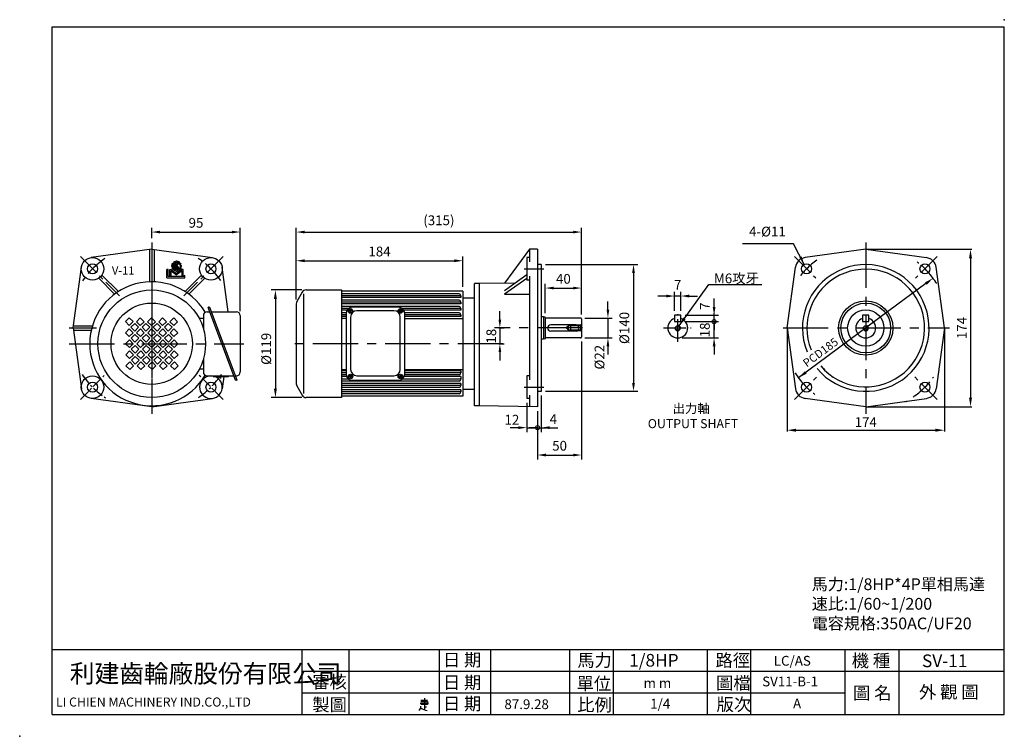
# Model space of a CAD drawing. Extents: x 0 to 1088, y 0 to 792.
import ezdxf
from ezdxf.enums import TextEntityAlignment as Align

# ---------------------------------------------------------------- set-up
doc = ezdxf.new("R2010")
doc.units = 0
doc.header["$LTSCALE"] = 20
doc.header["$MEASUREMENT"] = 0
doc.header["$PDSIZE"] = 10
doc.linetypes.add('CENTER', pattern=[2, 1.25, -0.25, 0.25, -0.25])
doc.linetypes.add('HIDDEN', pattern=[0.45, 0.3, -0.15])
doc.layers.get('0').update_dxf_attribs({"linetype": 'CONTINUOUS'})
doc.layers.get('Defpoints').update_dxf_attribs({"linetype": 'CONTINUOUS'})
for name, color, linetype in [('BORDER', 5, 'CONTINUOUS'), ('CENTER', 6, 'CENTER'), ('DIM', 3, 'CONTINUOUS'), ('HACHURE', 1, 'CONTINUOUS'), ('HIDDEN', 4, 'HIDDEN'), ('MAIN', 7, 'CONTINUOUS')]:
    doc.layers.add(name, color=color, linetype=linetype)
doc.styles.add('CHINA', font='ROMANC', dxfattribs={"height": 10.8, "bigfont": 'CHINA'})
doc.styles.add('ROMANC', font='romanc')
doc.dimstyles.new('CHINA', dxfattribs={"dimscale": 4, "dimtxt": 2.7, "dimasz": 2.3, "dimexe": 1.2, "dimexo": 1.2, "dimgap": 1.2, "dimtad": 1, "dimdsep": 46, "dimtxsty": 'CHINA', "dimcen": 0, "dimclrd": 256, "dimclre": 256, "dimclrt": 256, "dimadec": 0, "dimazin": 2, "dimtm": 0.02, "dimtfac": 0.7, "dimtmove": 0, "dimatfit": 3, "dimfxl": 0, "dimtolj": 1, "dimlwd": -1, "dimlwe": -1, "dimarcsym": 0})
doc.dimstyles.get("Standard").update_dxf_attribs({"dimtxt": 0.18, "dimasz": 0.18, "dimexe": 0.18, "dimexo": 0.0625, "dimgap": 0.09, "dimtad": 0, "dimtih": 1, "dimtoh": 1, "dimdec": 4, "dimzin": 0, "dimdsep": 46, "dimtxsty": 'Standard', "dimcen": 0.09, "dimadec": 0, "dimazin": 0, "dimtfac": 1, "dimtdec": 4, "dimtofl": 0, "dimtmove": 0, "dimatfit": 3, "dimfxl": 0, "dimtolj": 1, "dimtzin": 0, "dimarcsym": 0})

# ---------------------------------------------------------------- blocks, each defined once
blk = doc.blocks.new('43')
at = {"layer": 'DIM'}
for p, q in [((17.23, 3.15), (19.06, 3.15)), ((17.23, 2.78), (18.99, 2.78)), ((18.2, 3.62), (18.2, 0.58)), ((18.99, 2.78), (18.99, 1.87)), ((17.04, 2.32), (19.26, 2.32)), ((18.99, 1.87), (17.21, 1.87)), ((18.2, 1.29), (18.76, 1.29))]:
    blk.add_line(p, q, dxfattribs=at)
for centre, radius, start, end in [((16.18, 1.26), 1.01, 294.6331, 13.5208), ((19.72, 4.54), 4.39, 234.1069, 259.5008), ((18.99, 1.87), 3.17413569115698e-15, 270, 0)]:
    blk.add_arc(centre, radius, start, end, dxfattribs=at)
blk = doc.blocks.new('*D2')
at = {"layer": 'Defpoints', "color": 0}
for p in [(316.5, 493.3), (282.6, 374.3), (316.5, 374.3)]:
    blk.add_point(p, dxfattribs=at)
at = {"layer": 'DIM', "lineweight": -2}
for p, q in [((311.7, 493.3), (277.8, 493.3)), ((282.6, 483.3), (282.6, 384.3)), ((311.7, 374.3), (277.8, 374.3))]:
    blk.add_line(p, q, dxfattribs=at)
at = {"layer": 'DIM'}
for points in [[(280.9, 483.3), (284.2, 483.3), (282.6, 493.3)], [(280.9, 384.3), (284.2, 384.3), (282.6, 374.3)]]:
    blk.add_solid(points, dxfattribs=at)
at = {"layer": 'DIM', "insert": (272.4, 428.2), "char_height": 10.8, "attachment_point": 5, "rotation": 90, "style": 'CHINA'}
blk.add_mtext('\\A1;%%C119', dxfattribs=at)
blk = doc.blocks.new('*D3')
at = {"layer": 'Defpoints', "color": 0}
for p in [(489.6, 525.6), (489.6, 491.8), (305.6, 478)]:
    blk.add_point(p, dxfattribs=at)
at = {"layer": 'DIM'}
for p, q in [((305.6, 482.8), (305.6, 530.4)), ((314.8, 525.6), (480.4, 525.6)), ((489.6, 496.6), (489.6, 530.4))]:
    blk.add_line(p, q, dxfattribs=at)
for points in [[(314.8, 527.1), (314.8, 524), (305.6, 525.6)], [(480.4, 527.1), (480.4, 524), (489.6, 525.6)]]:
    blk.add_solid(points, dxfattribs=at)
at = {"layer": 'DIM', "insert": (397.6, 535.8), "char_height": 10.8, "attachment_point": 5, "style": 'CHINA'}
blk.add_mtext('\\A1;184', dxfattribs=at)
blk = doc.blocks.new('*D4')
at = {"layer": 'Defpoints', "color": 0}
for p in [(620.8, 557.3), (305.6, 478), (620.8, 461.3)]:
    blk.add_point(p, dxfattribs=at)
at = {"layer": 'DIM'}
for p, q in [((305.6, 482.8), (305.6, 562.1)), ((314.8, 557.3), (611.6, 557.3)), ((620.8, 466.1), (620.8, 562.1))]:
    blk.add_line(p, q, dxfattribs=at)
for points in [[(314.8, 558.8), (314.8, 555.8), (305.6, 557.3)], [(611.6, 558.8), (611.6, 555.8), (620.8, 557.3)]]:
    blk.add_solid(points, dxfattribs=at)
at = {"layer": 'DIM', "insert": (463.2, 570.3), "char_height": 10.8, "attachment_point": 5, "style": 'CHINA'}
blk.add_mtext('\\A1;(315)', dxfattribs=at)
blk = doc.blocks.new('_DotSmall')
at = {"layer": 'DIM', "color": 0, "const_width": 0.5}
blk.add_lwpolyline([(-0.0625, 0, 1), (0.0625, 0, 1)], format="xyb", close=True, dxfattribs=at)
blk = doc.blocks.new('*D5')
at = {"layer": 'Defpoints', "color": 0}
for p in [(560.3, 373.4), (572.3, 364.3), (572.3, 341.1)]:
    blk.add_point(p, dxfattribs=at)
at = {"layer": 'DIM'}
for p, q in [((560.3, 368.6), (560.3, 336.3)), ((572.3, 359.5), (572.3, 336.3)), ((551.1, 341.1), (541.9, 341.1)), ((560.3, 341.1), (572.3, 341.1)), ((572.3, 341.1), (581.5, 341.1))]:
    blk.add_line(p, q, dxfattribs=at)
blk.add_solid([(551.1, 342.6), (551.1, 339.6), (560.3, 341.1)], dxfattribs=at)
at = {"layer": 'DIM', "xscale": 9.2, "yscale": 9.2, "zscale": 9.2, "rotation": 180}
blk.add_blockref('_DotSmall', (572.3, 341.1), dxfattribs=at)
at = {"layer": 'DIM', "insert": (543.9, 349.9), "char_height": 10.8, "attachment_point": 5, "style": 'CHINA'}
blk.add_mtext('\\A1;12', dxfattribs=at)
blk = doc.blocks.new('*D6')
at = {"layer": 'Defpoints', "color": 0}
for p in [(576.3, 381.3), (572.3, 364.3), (576.3, 341.1)]:
    blk.add_point(p, dxfattribs=at)
at = {"layer": 'DIM'}
for p, q in [((576.3, 376.5), (576.3, 336.3)), ((572.3, 359.5), (572.3, 336.3)), ((572.3, 341.1), (563.1, 341.1)), ((572.3, 341.1), (576.3, 341.1)), ((585.5, 341.1), (594.7, 341.1))]:
    blk.add_line(p, q, dxfattribs=at)
blk.add_solid([(585.5, 342.6), (585.5, 339.6), (576.3, 341.1)], dxfattribs=at)
at = {"layer": 'DIM', "xscale": 9.2, "yscale": 9.2, "zscale": 9.2}
blk.add_blockref('_DotSmall', (572.3, 341.1), dxfattribs=at)
at = {"layer": 'DIM', "insert": (589.7, 350.6), "char_height": 10.8, "attachment_point": 5, "style": 'CHINA'}
blk.add_mtext('\\A1;4', dxfattribs=at)
blk = doc.blocks.new('*D7')
at = {"layer": 'Defpoints', "color": 0}
for p in [(620.8, 441.3), (572.3, 364.3), (620.8, 310.9)]:
    blk.add_point(p, dxfattribs=at)
at = {"layer": 'DIM'}
for p, q in [((620.8, 436.5), (620.8, 306.1)), ((572.3, 359.5), (572.3, 306.1)), ((581.5, 310.9), (611.6, 310.9))]:
    blk.add_line(p, q, dxfattribs=at)
for points in [[(581.5, 312.4), (581.5, 309.3), (572.3, 310.9)], [(611.6, 312.4), (611.6, 309.3), (620.8, 310.9)]]:
    blk.add_solid(points, dxfattribs=at)
at = {"layer": 'DIM', "insert": (596.6, 321.1), "char_height": 10.8, "attachment_point": 5, "style": 'CHINA'}
blk.add_mtext('\\A1;50', dxfattribs=at)
blk = doc.blocks.new('*D9')
at = {"layer": 'Defpoints', "color": 0}
for p in [(619.8, 462.3), (619.8, 440.3), (650, 440.3)]:
    blk.add_point(p, dxfattribs=at)
at = {"layer": 'DIM'}
for p, q in [((650, 471.5), (650, 480.7)), ((624.6, 462.3), (654.8, 462.3)), ((650, 462.3), (650, 440.3)), ((624.6, 440.3), (654.8, 440.3)), ((650, 431.1), (650, 421.9))]:
    blk.add_line(p, q, dxfattribs=at)
for points in [[(648.5, 471.5), (651.5, 471.5), (650, 462.3)], [(648.5, 431.1), (651.5, 431.1), (650, 440.3)]]:
    blk.add_solid(points, dxfattribs=at)
at = {"layer": 'DIM', "insert": (640.7, 419), "char_height": 10.8, "attachment_point": 5, "rotation": 90, "style": 'CHINA'}
blk.add_mtext('\\A1;%%C22', dxfattribs=at)
blk = doc.blocks.new('*D10')
at = {"layer": 'Defpoints', "color": 0}
for p in [(576.3, 521.3), (576.3, 381.3), (678.3, 381.3)]:
    blk.add_point(p, dxfattribs=at)
at = {"layer": 'DIM'}
for p, q in [((581.1, 521.3), (683.1, 521.3)), ((678.3, 512.1), (678.3, 390.5)), ((581.1, 381.3), (683.1, 381.3))]:
    blk.add_line(p, q, dxfattribs=at)
for points in [[(676.7, 512.1), (679.8, 512.1), (678.3, 521.3)], [(676.7, 390.5), (679.8, 390.5), (678.3, 381.3)]]:
    blk.add_solid(points, dxfattribs=at)
at = {"layer": 'DIM', "insert": (668.1, 451.3), "char_height": 10.8, "attachment_point": 5, "rotation": 90, "style": 'CHINA'}
blk.add_mtext('\\A1;%%C140', dxfattribs=at)
blk = doc.blocks.new('*D11')
at = {"layer": 'Defpoints', "color": 0}
for p in [(620.8, 495.4), (580.8, 462.8), (620.8, 461.3)]:
    blk.add_point(p, dxfattribs=at)
at = {"layer": 'DIM'}
for p, q in [((580.8, 467.6), (580.8, 500.2)), ((590, 495.4), (611.6, 495.4)), ((620.8, 466.1), (620.8, 500.2))]:
    blk.add_line(p, q, dxfattribs=at)
for points in [[(590, 496.9), (590, 493.9), (580.8, 495.4)], [(611.6, 496.9), (611.6, 493.9), (620.8, 495.4)]]:
    blk.add_solid(points, dxfattribs=at)
at = {"layer": 'DIM', "insert": (600.8, 505.6), "char_height": 10.8, "attachment_point": 5, "style": 'CHINA'}
blk.add_mtext('\\A1;40', dxfattribs=at)
blk = doc.blocks.new('*D12')
at = {"layer": 'Defpoints', "color": 0}
for p in [(524.6, 451.3), (524.6, 433.8), (530.6, 433.8)]:
    blk.add_point(p, dxfattribs=at)
at = {"layer": 'DIM'}
for p, q in [((530.6, 460.5), (530.6, 469.7)), ((529.4, 451.3), (535.4, 451.3)), ((530.6, 451.3), (530.6, 433.8)), ((529.4, 433.8), (535.4, 433.8)), ((530.6, 424.6), (530.6, 415.4))]:
    blk.add_line(p, q, dxfattribs=at)
for points in [[(529.1, 460.5), (532.1, 460.5), (530.6, 451.3)], [(529.1, 424.6), (532.1, 424.6), (530.6, 433.8)]]:
    blk.add_solid(points, dxfattribs=at)
at = {"layer": 'DIM', "insert": (521.1, 442.2), "char_height": 10.8, "attachment_point": 5, "rotation": 90, "style": 'CHINA'}
blk.add_mtext('\\A1;18', dxfattribs=at)
blk = doc.blocks.new('*D13')
at = {"layer": 'Defpoints', "color": 0}
for p in [(243.7, 557.3), (145.9, 545.8), (243.7, 465)]:
    blk.add_point(p, dxfattribs=at)
at = {"layer": 'DIM'}
for p, q in [((145.9, 550.6), (145.9, 562.1)), ((155.1, 557.3), (234.5, 557.3)), ((243.7, 469.8), (243.7, 562.1))]:
    blk.add_line(p, q, dxfattribs=at)
for points in [[(155.1, 558.8), (155.1, 555.8), (145.9, 557.3)], [(234.5, 558.8), (234.5, 555.8), (243.7, 557.3)]]:
    blk.add_solid(points, dxfattribs=at)
at = {"layer": 'DIM', "insert": (194.8, 567.5), "char_height": 10.8, "attachment_point": 5, "style": 'CHINA'}
blk.add_mtext('\\A1;95', dxfattribs=at)
blk = doc.blocks.new('*D14')
at = {"layer": 'Defpoints', "color": 0}
for p in [(730.6, 458.3), (767.3, 458.3), (727.1, 440.3)]:
    blk.add_point(p, dxfattribs=at)
at = {"layer": 'DIM'}
for p, q in [((735.4, 458.3), (772.1, 458.3)), ((767.3, 458.3), (767.3, 467.5)), ((767.3, 440.3), (767.3, 458.3)), ((731.9, 440.3), (772.1, 440.3)), ((767.3, 431.1), (767.3, 421.9))]:
    blk.add_line(p, q, dxfattribs=at)
blk.add_solid([(765.8, 431.1), (768.9, 431.1), (767.3, 440.3)], dxfattribs=at)
at = {"layer": 'DIM', "xscale": 9.2, "yscale": 9.2, "zscale": 9.2, "rotation": 270}
blk.add_blockref('_DotSmall', (767.3, 458.3), dxfattribs=at)
at = {"layer": 'DIM', "insert": (757.1, 449.1), "char_height": 10.8, "attachment_point": 5, "rotation": 90, "style": 'CHINA'}
blk.add_mtext('\\A1;18', dxfattribs=at)
blk = doc.blocks.new('*D15')
at = {"layer": 'Defpoints', "color": 0}
for p in [(730.6, 465.3), (730.6, 458.3), (767.3, 465.3)]:
    blk.add_point(p, dxfattribs=at)
at = {"layer": 'DIM'}
for p, q in [((767.3, 474.5), (767.3, 483.7)), ((735.4, 465.3), (772.1, 465.3)), ((735.4, 458.3), (772.1, 458.3)), ((767.3, 458.3), (767.3, 465.3)), ((767.3, 458.3), (767.3, 449.1))]:
    blk.add_line(p, q, dxfattribs=at)
blk.add_solid([(765.8, 474.5), (768.9, 474.5), (767.3, 465.3)], dxfattribs=at)
at = {"layer": 'DIM', "xscale": 9.2, "yscale": 9.2, "zscale": 9.2, "rotation": 90}
blk.add_blockref('_DotSmall', (767.3, 458.3), dxfattribs=at)
at = {"layer": 'DIM', "insert": (757.1, 475.4), "char_height": 10.8, "attachment_point": 5, "rotation": 90, "style": 'CHINA'}
blk.add_mtext('\\A1;7', dxfattribs=at)
blk = doc.blocks.new('*D16')
at = {"layer": 'Defpoints', "color": 0}
for p in [(723.6, 486.6), (723.6, 465.3), (730.6, 465.3)]:
    blk.add_point(p, dxfattribs=at)
at = {"layer": 'DIM'}
for p, q in [((723.6, 470.1), (723.6, 491.4)), ((730.6, 470.1), (730.6, 491.4)), ((714.4, 486.6), (705.2, 486.6)), ((730.6, 486.6), (723.6, 486.6)), ((739.8, 486.6), (749, 486.6))]:
    blk.add_line(p, q, dxfattribs=at)
for points in [[(714.4, 488.1), (714.4, 485), (723.6, 486.6)], [(739.8, 488.1), (739.8, 485), (730.6, 486.6)]]:
    blk.add_solid(points, dxfattribs=at)
at = {"layer": 'DIM', "insert": (727.1, 499), "char_height": 10.8, "attachment_point": 5, "style": 'CHINA'}
blk.add_mtext('\\A1;7', dxfattribs=at)
blk = doc.blocks.new('A$C48576F9F')
at = {"layer": 'DIM'}
for p, q in [((5.22, 12.32), (4.62, 12.32)), ((5.22, 11.2), (4.62, 11.2)), ((5.53, 13.49), (5.01, 13.8)), ((5.53, 10.03), (5.01, 9.73)), ((6.1, 14.47), (5.58, 14.77)), ((6.95, 15.33), (6.65, 15.85)), ((7.11, 13.96), (7.11, 9.34)), ((7.11, 13.96), (7.83, 13.96)), ((7.93, 15.89), (7.63, 16.41)), ((7.83, 10.05), (7.83, 13.96)), ((12.07, 10.05), (7.83, 10.05)), ((8.73, 13.96), (9.46, 13.96)), ((8.73, 13.96), (8.73, 10.58)), ((8.73, 10.58), (9.46, 10.58)), ((9.1, 16.2), (9.1, 16.8)), ((9.46, 12.87), (9.46, 13.96)), ((10.77, 13.96), (9.46, 12.87)), ((9.46, 12.02), (10.9, 10.58)), ((9.46, 10.58), (9.46, 12.02)), ((11.75, 13.96), (9.84, 12.36)), ((11.69, 10.58), (9.84, 12.36)), ((10.22, 16.2), (10.22, 16.8)), ((10.77, 13.96), (11.75, 13.96)), ((10.9, 10.58), (11.69, 10.58)), ((11.4, 15.89), (11.7, 16.41)), ((12.07, 9.34), (12.07, 10.05)), ((12.37, 15.33), (12.67, 15.85)), ((13.23, 14.47), (13.75, 14.77)), ((13.79, 13.49), (14.31, 13.8)), ((13.79, 10.03), (14.31, 9.73)), ((14.1, 12.32), (14.7, 12.32)), ((14.1, 11.2), (14.7, 11.2)), ((0, 0), (0, 8.26)), ((1.23, 8.26), (0, 8.26)), ((1.23, 1.16), (1.23, 8.26)), ((16.81, 1.16), (1.23, 1.16)), ((2.9, 2.14), (2.9, 8.26)), ((2.9, 8.26), (4.24, 8.26)), ((2.9, 2.14), (4.13, 2.14)), ((4.13, 2.14), (4.13, 6.84)), ((4.13, 6.84), (9.66, 2.85)), ((4.24, 8.26), (9.66, 4.35)), ((6.1, 9.05), (5.58, 8.75)), ((6.95, 8.2), (6.65, 7.68)), ((7.11, 9.34), (12.07, 9.34)), ((7.93, 7.63), (7.63, 7.11)), ((9.1, 7.32), (9.1, 6.72)), ((15.08, 8.26), (9.66, 4.35)), ((15.2, 6.84), (9.66, 2.85)), ((10.22, 7.32), (10.22, 6.72)), ((11.4, 7.63), (11.7, 7.11)), ((12.37, 8.2), (12.67, 7.68)), ((13.23, 9.05), (13.75, 8.75)), ((16.43, 8.26), (15.08, 8.26)), ((15.2, 2.14), (15.2, 6.84)), ((16.43, 2.14), (16.43, 8.26)), ((0, 0), (17.99, 0))]:
    blk.add_line(p, q, dxfattribs=at)
at = {"layer": 'DIM', "color": 3}
for p, q in [((16.43, 2.14), (15.2, 2.14)), ((17.99, 2.18), (16.81, 1.16)), ((17.99, 0), (17.99, 2.18))]:
    blk.add_line(p, q, dxfattribs=at)
at = {"layer": 'DIM'}
blk.add_circle((9.66, 11.76), 3.73, dxfattribs=at)
for radius, start, end in [(5.07, 173.63441, 186.36559), (5.07, 143.63441, 156.36559), (4.48, 157.21859, 172.78141), (4.48, 187.21859, 202.78141), (4.48, 127.21859, 142.78141), (5.07, 113.63441, 126.36559), (4.48, 97.21859, 112.78141), (5.07, 83.63441, 96.36559), (4.48, 67.21859, 82.78141), (5.07, 53.63441, 66.36559), (4.48, 37.21859, 52.78141), (5.07, 23.63441, 36.36559), (4.48, 7.21859, 22.78141), (4.48, 337.21859, 352.78141), (5.07, 353.63441, 6.36559), (5.07, 203.63441, 216.36559), (4.48, 217.21859, 232.78141), (5.07, 233.63441, 246.36559), (4.48, 247.21859, 262.78141), (5.07, 263.63441, 276.36559), (4.48, 277.21859, 292.78141), (5.07, 293.63441, 306.36559), (4.48, 307.21859, 322.78141), (5.07, 323.63441, 336.36559)]:
    blk.add_arc((9.66, 11.76), radius, start, end, dxfattribs=at)
blk = doc.blocks.new('A$C4C822CE4')
blk.add_blockref('A$C48576F9F', (0, 0))

msp = doc.modelspace()

# ---------------------------------------------------------------- linework, layer by layer
for p, q in [((312.161, 490.813), (306.259, 480.485)), ((316.502, 493.332), (355.6, 493.332)), ((355.6, 493.332), (355.6, 374.332)), ((489.6, 491.832), (355.6, 491.832)), ((305.6, 478.005), (305.6, 389.66)), ((360.6, 461.765), (355.6, 461.765)), ((360.6, 404.856), (355.6, 404.856)), ((306.259, 387.18), (312.161, 376.852)), ((355.6, 374.332), (316.502, 374.332)), ((489.6, 375.832), (355.6, 375.832))]:
    msp.add_line(p, q)
for points in [[(367.6, 393.43), (418.561, 393.43, 0.41421356), (425.561, 400.43), (425.561, 467.235, 0.41421356), (418.561, 474.235), (367.6, 474.235, 0.41421356), (360.6, 467.235), (360.6, 400.43, 0.41421356)], [(372.6, 398.43), (413.561, 398.43, 0.41421356), (420.561, 405.43), (420.561, 463.382, 0.41421356), (413.561, 470.382), (372.6, 470.382, 0.41421356), (365.6, 463.382), (365.6, 405.43, 0.41421356)]]:
    msp.add_lwpolyline(points, format="xyb", close=True)
msp.add_lwpolyline([(425.561, 461.765), (489.6, 461.765), (489.6, 404.856), (425.561, 404.856)], close=True)
for centre in [(365.535, 470.061), (420.626, 470.061), (365.535, 397.604), (420.626, 397.604)]:
    msp.add_circle(centre, 2.5)
for centre, start, end in [((316.502, 488.332), 90, 150.255119), ((310.6, 478.005), 150.255119, 180), ((310.6, 389.66), 180, 209.744881), ((316.502, 379.332), 209.744881, 270)]:
    msp.add_arc(centre, 5, start, end)
at = {"layer": 'BORDER'}
for p, q in [((36, 784), (1088, 784)), ((36, 24), (36, 784)), ((1088, 24), (1088, 784)), ((36, 96), (1088, 96)), ((36, 24), (1088, 24))]:
    msp.add_line(p, q, dxfattribs=at)
at = {"layer": 'CENTER', "ltscale": 2}
for p, q in [((145.929, 545.764), (145.929, 356.386)), ((934.91, 545.764), (934.91, 356.386)), ((145.929, 535.211), (145.929, 357.951)), ((54.54, 451.262), (84.781, 451.262)), ((621.873, 451.262), (524.63, 451.262)), ((843.521, 451.262), (1027.429, 451.262)), ((54.796, 433.832), (247.646, 433.832)), ((534.003, 433.832), (300.597, 433.832))]:
    msp.add_line(p, q, dxfattribs=at)
at = {"layer": 'CENTER'}
for p, q in [((67.054, 530.137), (110.301, 486.89)), ((224.803, 530.137), (181.557, 486.89)), ((856.035, 530.137), (879.58, 506.592)), ((1013.784, 530.137), (990.033, 506.386)), ((557.436, 516.67), (578.998, 516.67)), ((727.127, 436.081), (727.127, 466.392)), ((711.326, 451.262), (741.905, 451.262)), ((888.975, 405.328), (889.729, 406.082)), ((856.035, 372.388), (880.61, 396.963)), ((1013.784, 372.388), (989.004, 397.168)), ((557.436, 385.855), (578.998, 385.855))]:
    msp.add_line(p, q, dxfattribs=at)
at = {"layer": 'CENTER', "ltscale": 0.5}
for p, q in [((67.054, 372.388), (93.37, 398.704)), ((224.803, 372.388), (198.314, 398.877)), ((222.185, 395.297), (222.185, 399.504))]:
    msp.add_line(p, q, dxfattribs=at)
at = {"layer": 'CENTER'}
for centre, start, end in [((934.91, 451.262), 60.643695, 60.643695), ((145.929, 451.262), 123.97715, 146.320843), ((145.929, 451.262), 34.583392, 56.349038), ((934.91, 451.262), 125.869472, 144.274068), ((934.91, 451.262), 32.053203, 52.182513), ((934.91, 451.262), 212.443533, 232.531063), ((934.91, 451.262), 304.448779, 324.12044), ((934.91, 451.262), 298.321863, 299.095107)]:
    msp.add_arc(centre, 92.5, start, end, dxfattribs=at)
at = {"layer": 'CENTER', "ltscale": 0.5}
for start, end in [(213.658205, 236.515107), (303.98601, 326.331355)]:
    msp.add_arc((145.929, 451.262), 92.5, start, end, dxfattribs=at)
at = {"layer": 'DIM'}
for p, q in [((935.91, 538.262), (1052.158, 538.262)), ((1050.658, 528.262), (1050.658, 374.262)), ((1001.217, 500.349), (960.289, 470.051)), ((960.289, 470.051), (860.564, 396.226)), ((847.91, 450.262), (847.91, 336.789)), ((1021.91, 450.262), (1021.91, 336.789)), ((935.91, 364.262), (1052.158, 364.262)), ((857.91, 338.289), (1011.91, 338.289))]:
    msp.add_line(p, q, dxfattribs=at)
at = {"layer": 'DIM', "color": 5}
msp.add_line((312, 24), (312, 96), dxfattribs=at)
at = {"layer": 'DIM', "color": 3}
for p, q in [((312, 24), (312, 96)), ((364, 24), (364, 96)), ((464, 24), (464, 96)), ((520.474, 24), (520.474, 96)), ((608, 24), (608, 96)), ((656, 24), (656, 96)), ((760, 24), (760, 96)), ((760, 24), (760, 96)), ((808, 24), (808, 96)), ((912, 24), (912, 96)), ((972, 24), (972, 96)), ((312, 72), (916, 72)), ((760, 72), (912, 72)), ((912, 72), (1088, 72)), ((312, 48), (760, 48)), ((760, 48), (912, 48))]:
    msp.add_line(p, q, dxfattribs=at)
at = {"layer": 'DIM'}
for p in [(1088, 792), (0, 0)]:
    msp.add_point(p, dxfattribs=at)
for points in [[(1048.991, 528.262), (1052.325, 528.262), (1050.658, 538.262)], [(1000.226, 501.689), (1002.209, 499.01), (1009.255, 506.299)], [(869.593, 400.836), (867.61, 403.515), (860.564, 396.226)], [(1048.991, 374.262), (1052.325, 374.262), (1050.658, 364.262)], [(857.91, 339.956), (857.91, 336.623), (847.91, 338.289)], [(1011.91, 339.956), (1011.91, 336.623), (1021.91, 338.289)]]:
    msp.add_solid(points, dxfattribs=at)
at = {"layer": 'HACHURE'}
for p, q in [((313.6, 488.936), (313.6, 378.774)), ((485.6, 488.988), (355.6, 488.988)), ((487.6, 484.884), (355.6, 484.884)), ((485.6, 481.988), (355.6, 481.988)), ((487.6, 486.988), (487.6, 484.884)), ((487.6, 479.988), (487.6, 477.884)), ((487.6, 477.884), (355.6, 477.884)), ((485.6, 474.988), (355.6, 474.988)), ((361.627, 470.884), (355.6, 470.884)), ((360.641, 467.988), (355.6, 467.988)), ((367.535, 470.061), (363.535, 470.061)), ((365.535, 468.061), (365.535, 472.061)), ((418.626, 470.061), (422.626, 470.061)), ((420.626, 468.061), (420.626, 472.061)), ((487.6, 470.884), (424.535, 470.884)), ((485.6, 467.988), (425.52, 467.988)), ((487.6, 472.988), (487.6, 470.884)), ((360.622, 463.884), (355.6, 463.884)), ((487.6, 463.884), (425.539, 463.884)), ((487.6, 465.988), (487.6, 463.884)), ((606.35, 453.812), (603.8, 451.262)), ((606.35, 448.712), (603.8, 451.262)), ((620.8, 453.812), (606.35, 453.812)), ((606.35, 448.712), (606.35, 453.812)), ((620.8, 448.712), (606.35, 448.712)), ((360.622, 403.78), (355.6, 403.78)), ((487.6, 403.78), (425.539, 403.78)), ((487.6, 403.78), (487.6, 401.676)), ((360.641, 399.676), (355.6, 399.676)), ((361.164, 397.677), (355.6, 397.677)), ((485.6, 392.676), (355.6, 392.676)), ((367.535, 397.604), (363.535, 397.604)), ((365.535, 399.604), (365.535, 395.604)), ((418.626, 397.604), (422.626, 397.604)), ((420.626, 399.604), (420.626, 395.604)), ((487.6, 397.677), (424.997, 397.677)), ((485.6, 399.676), (425.52, 399.676)), ((487.6, 397.677), (487.6, 394.676)), ((487.6, 389.78), (355.6, 389.78)), ((485.6, 385.676), (355.6, 385.676)), ((487.6, 382.78), (355.6, 382.78)), ((487.6, 389.78), (487.6, 387.676)), ((487.6, 382.78), (487.6, 380.676)), ((485.6, 378.676), (355.6, 378.676))]:
    msp.add_line(p, q, dxfattribs=at)
for points in [[(116.775, 458.329), (121.025, 454.079), (125.275, 458.329), (121.025, 462.579)], [(129.029, 458.232), (133.279, 453.982), (137.529, 458.232), (133.279, 462.482)], [(141.384, 458.238), (145.634, 453.988), (149.884, 458.238), (145.634, 462.488)], [(153.638, 458.142), (157.888, 453.892), (162.138, 458.142), (157.888, 462.392)], [(165.993, 458.147), (170.243, 453.897), (174.493, 458.147), (170.243, 462.397)], [(116.87, 446.077), (121.12, 441.827), (125.37, 446.077), (121.12, 450.327)], [(122.95, 452.154), (127.2, 447.904), (131.45, 452.154), (127.2, 456.404)], [(129.227, 446.081), (133.477, 441.831), (137.727, 446.081), (133.477, 450.331)], [(135.306, 452.159), (139.556, 447.909), (143.806, 452.159), (139.556, 456.409)], [(141.48, 445.984), (145.73, 441.734), (149.98, 445.984), (145.73, 450.234)], [(147.559, 452.063), (151.809, 447.813), (156.059, 452.063), (151.809, 456.313)], [(153.836, 445.99), (158.086, 441.74), (162.336, 445.99), (158.086, 450.24)], [(159.915, 452.068), (164.165, 447.818), (168.415, 452.068), (164.165, 456.318)], [(166.191, 445.995), (170.441, 441.745), (174.691, 445.995), (170.441, 450.245)], [(166.191, 445.995), (170.441, 441.745), (174.691, 445.995), (170.441, 450.245)], [(117.066, 433.926), (121.316, 429.676), (125.566, 433.926), (121.316, 438.176)], [(123.147, 440.003), (127.397, 435.753), (131.647, 440.003), (127.397, 444.253)], [(129.322, 433.829), (133.572, 429.579), (137.822, 433.829), (133.572, 438.079)], [(135.402, 439.906), (139.652, 435.656), (143.902, 439.906), (139.652, 444.156)], [(141.679, 433.832), (145.929, 429.582), (150.179, 433.832), (145.929, 438.082)], [(147.757, 439.911), (152.007, 435.661), (156.257, 439.911), (152.007, 444.161)], [(154.034, 433.838), (158.284, 429.588), (162.534, 433.838), (158.284, 438.088)], [(154.034, 433.838), (158.284, 429.588), (162.534, 433.838), (158.284, 438.088)], [(160.113, 439.917), (164.363, 435.667), (168.613, 439.917), (164.363, 444.167)], [(160.113, 439.917), (164.363, 435.667), (168.613, 439.917), (164.363, 444.167)], [(166.389, 433.844), (170.639, 429.594), (174.889, 433.844), (170.639, 438.094)], [(117.163, 421.673), (121.413, 417.423), (125.663, 421.673), (121.413, 425.923)], [(123.241, 427.751), (127.491, 423.501), (131.741, 427.751), (127.491, 432.001)], [(129.518, 421.678), (133.768, 417.428), (138.018, 421.678), (133.768, 425.928)], [(135.598, 427.755), (139.848, 423.505), (144.098, 427.755), (139.848, 432.005)], [(141.875, 421.682), (146.125, 417.432), (150.375, 421.682), (146.125, 425.932)], [(141.875, 421.682), (146.125, 417.432), (150.375, 421.682), (146.125, 425.932)], [(147.955, 427.759), (152.205, 423.509), (156.455, 427.759), (152.205, 432.009)], [(147.955, 427.759), (152.205, 423.509), (156.455, 427.759), (152.205, 432.009)], [(154.232, 421.686), (158.482, 417.436), (162.732, 421.686), (158.482, 425.936)], [(160.311, 427.765), (164.561, 423.515), (168.811, 427.765), (164.561, 432.015)], [(166.587, 421.692), (170.837, 417.442), (175.087, 421.692), (170.837, 425.942)], [(117.361, 409.521), (121.611, 405.271), (125.861, 409.521), (121.611, 413.771)], [(123.439, 415.6), (127.689, 411.35), (131.939, 415.6), (127.689, 419.85)], [(129.716, 409.527), (133.966, 405.277), (138.216, 409.527), (133.966, 413.777)], [(129.716, 409.527), (133.966, 405.277), (138.216, 409.527), (133.966, 413.777)], [(135.795, 415.605), (140.045, 411.355), (144.295, 415.605), (140.045, 419.855)], [(135.795, 415.605), (140.045, 411.355), (144.295, 415.605), (140.045, 419.855)], [(142.072, 409.532), (146.322, 405.282), (150.572, 409.532), (146.322, 413.782)], [(148.152, 415.609), (152.402, 411.359), (156.652, 415.609), (152.402, 419.859)], [(154.429, 409.536), (158.679, 405.286), (162.929, 409.536), (158.679, 413.786)], [(160.509, 415.613), (164.759, 411.363), (169.009, 415.613), (164.759, 419.863)], [(166.786, 409.54), (171.036, 405.29), (175.286, 409.54), (171.036, 413.79)]]:
    msp.add_lwpolyline(points, close=True, dxfattribs=at)
for centre in [(365.535, 470.061), (420.626, 470.061), (365.535, 397.604), (420.626, 397.604)]:
    msp.add_circle(centre, 2, dxfattribs=at)
for centre, radius, start, end in [((485.6, 486.988), 2, 0, 90), ((485.6, 479.988), 2, 0, 90), ((485.6, 472.988), 2, 0, 90), ((485.6, 465.988), 2, 0, 90), ((727.127, 451.262), 3, 180, 90), ((934.91, 451.262), 3, 180, 60.585594), ((485.6, 401.676), 2, 270, 0), ((485.6, 394.676), 2, 270, 0), ((485.6, 387.676), 2, 270, 0), ((485.6, 380.676), 2, 270, 0)]:
    msp.add_arc(centre, radius, start, end, dxfattribs=at)
at = {"layer": 'HIDDEN', "color": 4}
for p, q in [((619.8, 454.262), (608.8, 454.262)), ((619.8, 448.262), (608.8, 448.262)), ((620.8, 454.963), (619.8, 454.262)), ((620.8, 447.562), (619.8, 448.262))]:
    msp.add_line(p, q, dxfattribs=at)
at = {"layer": 'HIDDEN'}
for p, q in [((608.8, 454.262), (608.8, 448.262)), ((619.8, 454.262), (619.8, 448.262))]:
    msp.add_line(p, q, dxfattribs=at)
at = {"layer": 'MAIN'}
for p, q in [((145.929, 538.262), (78.822, 529.054)), ((143.429, 537.919), (143.429, 502.287)), ((145.929, 538.262), (213.035, 529.054)), ((148.429, 537.919), (148.429, 502.287)), ((563.3, 538.262), (535.8, 500.697)), ((563.3, 538.262), (563.3, 524.49)), ((572.3, 538.262), (563.3, 538.262)), ((572.3, 538.262), (572.3, 521.262)), ((934.91, 538.262), (867.803, 529.054)), ((934.91, 538.262), (1002.016, 529.054)), ((560.3, 529.17), (560.3, 504.17)), ((563.3, 529.17), (560.3, 529.17)), ((58.929, 451.262), (68.137, 518.369)), ((230.305, 469.235), (223.72, 518.369)), ((572.3, 521.262), (572.3, 381.262)), ((576.3, 521.262), (572.3, 521.262)), ((576.3, 521.262), (576.3, 381.262)), ((847.91, 451.262), (857.118, 518.369)), ((1021.91, 451.262), (1012.701, 518.369)), ((87.408, 506.238), (104.934, 488.711)), ((90.945, 509.771), (109.116, 491.6)), ((200.912, 509.771), (182.741, 491.6)), ((204.449, 506.238), (186.923, 488.711)), ((547.57, 500.879), (507.8, 500.262)), ((560.3, 509.992), (535.8, 492.453)), ((560.3, 506.103), (535.8, 488.564)), ((563.3, 504.17), (560.3, 504.17)), ((563.3, 508.619), (563.3, 393.942)), ((489.6, 491.832), (489.6, 375.832)), ((502.567, 365.266), (502.6, 500.262)), ((507.6, 500.262), (502.6, 500.262)), ((507.8, 500.262), (507.8, 365.262)), ((486.6, 486.936), (355.6, 486.936)), ((486.6, 479.936), (355.6, 479.936)), ((502.6, 484.332), (489.6, 484.332)), ((489.6, 483.262), (489.6, 384.402)), ((535.8, 488.564), (563.3, 488.564)), ((207.179, 469.235), (209.979, 469.235)), ((238.541, 393.591), (208.219, 473.897)), ((208.453, 474.235), (209.721, 474.235)), ((240.277, 393.768), (209.955, 474.073)), ((211.782, 469.235), (239.479, 469.235)), ((363.539, 472.936), (355.6, 472.936)), ((486.6, 472.936), (422.623, 472.936)), ((202.929, 461.765), (198.464, 461.765)), ((202.929, 464.985), (202.929, 450.899)), ((243.729, 464.985), (243.729, 402.68)), ((360.6, 465.936), (355.6, 465.936)), ((486.6, 465.936), (425.561, 465.936)), ((578.8, 463.712), (576.3, 463.712)), ((578.8, 463.712), (578.8, 438.812)), ((580.43, 463.276), (578.8, 463.712)), ((580.8, 462.793), (580.8, 439.732)), ((619.8, 462.262), (580.8, 462.262)), ((620.8, 461.262), (620.8, 441.262)), ((58.929, 451.262), (68.137, 384.156)), ((59.27, 453.752), (80.389, 453.752)), ((59.273, 448.752), (79.073, 448.752)), ((614.8, 454.762), (586.8, 454.762)), ((614.8, 447.762), (586.8, 447.762)), ((847.91, 451.262), (857.118, 384.156)), ((1021.91, 451.262), (1012.701, 384.156)), ((578.8, 438.812), (576.3, 438.812)), ((580.43, 439.249), (578.8, 438.812)), ((619.8, 440.262), (580.8, 440.262)), ((202.929, 416.766), (202.929, 402.68)), ((202.929, 405.9), (198.464, 405.9)), ((87.402, 396.284), (88.152, 397.034)), ((90.939, 392.75), (91.04, 392.851)), ((200.918, 392.75), (200.817, 392.851)), ((204.455, 396.284), (203.705, 397.034)), ((207.179, 398.43), (236.714, 398.43)), ((213.685, 397.631), (213.685, 398.43)), ((213.685, 397.631), (230.685, 397.631)), ((215.609, 398.43), (236.714, 398.43)), ((225.569, 397.631), (223.72, 384.156)), ((230.685, 397.631), (230.685, 398.43)), ((238.517, 398.43), (239.479, 398.43)), ((240.043, 393.43), (238.775, 393.43)), ((360.6, 401.728), (355.6, 401.728)), ((363.539, 394.728), (355.6, 394.728)), ((486.6, 394.728), (422.623, 394.728)), ((486.6, 401.728), (425.561, 401.728)), ((560.3, 398.355), (560.3, 373.355)), ((563.3, 398.355), (560.3, 398.355)), ((486.6, 387.728), (355.6, 387.728)), ((502.6, 383.332), (489.6, 383.332)), ((572.3, 381.262), (572.3, 364.262)), ((576.3, 381.262), (572.3, 381.262)), ((145.929, 364.262), (78.822, 373.471)), ((145.929, 364.262), (213.035, 373.471)), ((486.6, 380.728), (355.6, 380.728)), ((563.3, 373.355), (560.3, 373.355)), ((563.3, 377.209), (563.3, 364.402)), ((934.91, 364.262), (867.803, 373.471)), ((934.91, 364.262), (1002.016, 373.471)), ((507.8, 365.266), (502.567, 365.266)), ((572.3, 364.262), (507.8, 365.262))]:
    msp.add_line(p, q, dxfattribs=at)
for points in [[(723.627, 458.262), (730.627, 458.262), (730.627, 465.262), (723.627, 465.262)], [(931.41, 458.262), (938.41, 458.262), (938.41, 465.262), (931.41, 465.262)]]:
    msp.add_lwpolyline(points, close=True, dxfattribs=at)
for centre, radius in [((80.521, 516.67), 12.5), ((211.336, 516.67), 12.5), ((80.521, 516.67), 5.5), ((211.336, 516.67), 5.5), ((869.502, 516.67), 5.5), ((1000.317, 516.67), 5.5), ((145.929, 433.832), 59.5), ((145.929, 433.832), 45), ((934.91, 451.262), 30), ((934.91, 451.262), 27.5), ((934.91, 451.262), 20), ((727.127, 451.262), 2.55), ((934.91, 451.262), 2.55), ((80.521, 385.855), 12.5), ((80.521, 385.855), 5.5), ((211.336, 385.855), 5.5), ((869.502, 385.855), 5.5), ((1000.317, 385.855), 5.5)]:
    msp.add_circle(centre, radius, dxfattribs=at)
for centre, radius, start, end in [((869.502, 516.67), 12.5, 97.813572, 172.186428), ((1000.317, 516.67), 12.5, 7.813572, 82.186428), ((934.91, 451.262), 70, 219.689436, 202.241019), ((934.91, 451.262), 65, 220.080545, 201.805785), ((145.929, 433.832), 68.5, 30.503722, 329.496278), ((486.6, 485.936), 1, 0, 90), ((486.6, 478.936), 1, 0, 90), ((207.179, 464.985), 4.25, 90, 180), ((208.453, 473.985), 0.25, 90, 200.685462), ((209.721, 473.985), 0.25, 20.685462, 90), ((239.479, 464.985), 4.25, 0, 90), ((486.6, 471.936), 1, 0, 90), ((486.6, 464.936), 1, 0, 90), ((580.3, 462.793), 0.5, 0, 75), ((619.8, 461.262), 1, 0, 90), ((727.127, 451.262), 11, 108.553005, 71.446995), ((934.91, 451.262), 11, 108.553005, 71.446995), ((586.8, 451.262), 3.5, 90, 270), ((614.8, 451.262), 3.5, 270, 90), ((580.3, 439.732), 0.5, 285, 0), ((619.8, 441.262), 1, 270, 0), ((207.179, 402.68), 4.25, 180, 270), ((239.479, 402.68), 4.25, 270, 0), ((486.6, 402.728), 1, 270, 0), ((211.336, 385.855), 12.5, 79.170294, 70.399921), ((238.775, 393.68), 0.25, 200.685462, 270), ((240.043, 393.68), 0.25, 270, 20.685462), ((486.6, 395.728), 1, 270, 0), ((486.6, 388.728), 1, 270, 0), ((486.6, 381.728), 1, 270, 0), ((869.502, 385.855), 12.5, 187.813572, 262.186428), ((1000.317, 385.855), 12.5, 277.813572, 352.186428)]:
    msp.add_arc(centre, radius, start, end, dxfattribs=at)

# ---------------------------------------------------------------- block references
at = {"layer": 'BORDER', "xscale": 1.100000000000023, "yscale": 1.100000000000023, "zscale": 1.1}
msp.add_blockref('A$C4C822CE4', (162.673, 506.757), dxfattribs=at)
at = {"layer": 'DIM', "xscale": 4, "yscale": 4, "zscale": 4}
msp.add_blockref('43', (374.514, 27.502), dxfattribs=at)

# ---------------------------------------------------------------- texts
at = {"color": 7}
for s, height, style, p in [('利建齒輪廠股份有限公司', 20, 'CHINA', (55.384, 59.343)), ('LI CHIEN MACHINERY IND.CO.,LTD', 10, 'ROMANC', (40.101, 32.881))]:
    msp.add_text(s, height=height, dxfattribs=dict(at, style=style)).set_placement(p)
at = {"layer": 'DIM', "style": 'CHINA'}
for s, height, rotation, p in [('174', 10.8, 90, (1041.145, 451.262)), ('PCD185', 9, 36.512083, (884.887, 424.346))]:
    msp.add_text(s, height=height, rotation=rotation, dxfattribs=at).set_placement(p, align=Align.MIDDLE_CENTER)
msp.add_text('174', height=10.8, dxfattribs=at).set_placement((934.91, 347.213), align=Align.MIDDLE_CENTER)
for s, height, p in [('日 期', 14, (467.622, 77.476)), ('馬力', 14, (616.107, 77.009)), ('1/8HP', 14, (673.446, 77.009)), ('路徑', 14, (768.895, 76.902)), ('LC/AS', 10.8, (833.297, 78.056)), ('機 種', 14, (919.346, 76.586)), ('SV-11', 14, (997.036, 76.425)), ('審核', 14, (323.308, 53.178)), ('日 期', 14, (467.622, 52.464)), ('單位', 14, (615.384, 51.253)), ('圖檔', 14, (769.434, 51.811)), ('SV11-B-1', 10.8, (820.492, 55.193)), ('m m', 10.8, (689.409, 53.478)), ('圖 名', 14, (920.818, 40.843)), ('外 觀 圖', 14, (993.765, 41.933)), ('製圖', 14, (323.342, 27.937)), ('日 期', 14, (467.622, 29.029)), ('比例', 14, (616.088, 27.797)), ('版次', 14, (769.977, 28.216)), ('87.9.28', 10.8, (535.651, 30.079)), ('1/4', 10.8, (696.739, 30.669)), ('A', 10.8, (854.556, 30.866))]:
    msp.add_text(s, height=height, dxfattribs=at).set_placement(p)
at = {"layer": 'DIM', "char_height": 10.8, "style": 'CHINA'}
for s, insert, attachment_point in [('4-%%c11', (846.535, 549.03), 9), ('{\\fﾷsﾲￓﾩ\ufffaￅ￩|b0|i0|c136|p18;M6攻牙}', (767.205, 500.705), 7)]:
    msp.add_mtext(s, dxfattribs=dict(at, insert=insert, attachment_point=attachment_point))
at = {"layer": 'DIM', "attachment_point": 1, "style": 'CHINA'}
for s, insert, char_height, width in [('V-11', (101.911, 519.258), 9, 235.04), ('{\\fﾷsﾲￓﾩ\ufffaￅ￩|b0|i0|c136|p18;         出力軸\\POUTPUT SHAFT}', (694.039, 367.247), 10, 382.59), ('{\\fﾷsﾲￓﾩ\ufffaￅ￩|b0|i0|c136|p18;馬力:1/8HP*4P單相馬達\\P速比:1/60~1/200\\P電容規格:350AC/UF20}', (875.201, 174.599), 13, 510.73)]:
    msp.add_mtext(s, dxfattribs=dict(at, insert=insert, char_height=char_height, width=width))

# ---------------------------------------------------------------- dimensions: what is measured, and where the dimension line sits
at = {"layer": 'DIM'}
for base, p1, p2, text, picture, middle in [((620.8, 557.301), (305.6, 478.005), (620.8, 461.262), '(315)', '*D4', (463.2, 570.329)), ((243.729, 557.301), (145.929, 545.764), (243.729, 464.985), '95', '*D13', (194.829, 567.501)), ((620.8, 310.865), (572.3, 364.262), (620.8, 441.262), '50', '*D7', (596.55, 321.065))]:
    dim = msp.add_linear_dim(base=base, p1=p1, p2=p2, text=text, dimstyle='CHINA', dxfattribs=at)
    dim.commit()
    dim.dimension.update_dxf_attribs({"geometry": picture, "text_midpoint": middle})
for base, p1, p2, picture, middle in [((489.6, 525.568), (305.6, 478.005), (489.6, 491.832), '*D3', (397.6, 535.768)), ((620.8, 495.401), (580.8, 462.793), (620.8, 461.262), '*D11', (600.8, 505.601))]:
    dim = msp.add_linear_dim(base=base, p1=p1, p2=p2, dimstyle='CHINA', dxfattribs=at)
    dim.commit()
    dim.dimension.update_dxf_attribs({"geometry": picture, "text_midpoint": middle})
dim = msp.add_linear_dim(base=(678.254, 381.262), p1=(576.3, 521.262), p2=(576.3, 381.262), angle=90, dimstyle='CHINA', override={"dimpost": '%%C<>'}, dxfattribs=at)
dim.commit()
dim.dimension.update_dxf_attribs({"geometry": '*D10', "text_midpoint": (668.054, 451.262)})
for base, p1, p2, override, picture, middle in [((723.627, 486.571), (730.627, 465.262), (723.627, 465.262), {"dimtmove": 1}, '*D16', (727.112, 488.814)), ((576.3, 341.098), (572.3, 364.262), (576.3, 381.262), {"dimblk1": 'DotSmall', "dimsah": 1, "dimtmove": 1}, '*D6', (589.715, 340.402)), ((572.3, 341.098), (560.3, 373.355), (572.3, 364.262), {"dimblk2": 'DotSmall', "dimsah": 1, "dimtmove": 1}, '*D5', (543.895, 339.713))]:
    dim = msp.add_linear_dim(base=base, p1=p1, p2=p2, dimstyle='CHINA', override=override, dxfattribs=at)
    dim.commit()
    dim.dimension.update_dxf_attribs({"geometry": picture, "text_midpoint": middle, "dimtype": 160})
for base, p1, p2, dimstyle, override, picture, middle in [((282.559, 374.332), (316.502, 493.332), (316.502, 374.332), 'Standard', {"dimscale": 4, "dimtxt": 2.5, "dimasz": 2.5, "dimexe": 1.2, "dimexo": 1.2, "dimgap": 1.2, "dimtad": 1, "dimtih": 0, "dimtoh": 0, "dimdec": 2, "dimzin": 8, "dimpost": '%%C<>', "dimtxsty": 'CHINA', "dimcen": 0, "dimclrd": 256, "dimclre": 256, "dimclrt": 256, "dimtm": 0.02, "dimtfac": 0.7, "dimtdec": 2, "dimtofl": 1, "dimtzin": 8}, '*D2', (282.559, 428.204)), ((650.01, 440.262), (619.8, 462.262), (619.8, 440.262), 'CHINA', {"dimpost": '%%C<>', "dimtmove": 1}, '*D9', (650.886, 419.028)), ((767.321, 465.262), (730.627, 458.262), (730.627, 465.262), 'CHINA', {"dimblk1": 'DotSmall', "dimsah": 1, "dimtmove": 1}, '*D15', (767.321, 475.406)), ((767.321, 458.262), (727.127, 440.262), (730.627, 458.262), 'CHINA', {"dimblk2": 'DotSmall', "dimsah": 1, "dimtmove": 1}, '*D14', (767.321, 449.062))]:
    dim = msp.add_linear_dim(base=base, p1=p1, p2=p2, angle=90, dimstyle=dimstyle, override=override, dxfattribs=at)
    dim.commit()
    dim.dimension.update_dxf_attribs({"geometry": picture, "text_midpoint": middle, "dimtype": 160})
dim = msp.add_linear_dim(base=(530.592, 433.832), p1=(524.63, 451.262), p2=(524.63, 433.832), angle=90, text='18', dimstyle='CHINA', override={"dimtmove": 1}, dxfattribs=at)
dim.commit()
dim.dimension.update_dxf_attribs({"geometry": '*D12', "text_midpoint": (531.261, 442.205), "dimtype": 160})

# ---------------------------------------------------------------- leaders
at = {"layer": 'DIM', "annotation_type": 0, "has_hookline": 1}
for points, dimstyle, override, hookline_direction, text_width in [([(866.963, 521.549), (855.159, 544.23), (851.335, 544.23)], 'CHINA', {"dimgap": 1.2, "dimtad": 1}, 1, 47.829), ([(728.73, 453.798), (761.61, 499.505), (766.005, 499.505)], 'Standard', {"dimtxt": 2.5, "dimasz": 10, "dimexe": 1.5, "dimexo": 1, "dimgap": 1.2, "dimtad": 1, "dimtih": 0, "dimtoh": 0, "dimdec": 2, "dimzin": 8, "dimtxsty": 'CHINA', "dimcen": 0, "dimclrd": 256, "dimclre": 256, "dimclrt": 256, "dimtm": 0.02, "dimtfac": 0.7, "dimtdec": 2, "dimtofl": 1, "dimtzin": 8}, 0, 52.98)]:
    msp.add_leader(points, dimstyle=dimstyle, override=override, dxfattribs=dict(at, hookline_direction=hookline_direction, text_width=text_width))

doc.saveas('drawing.dxf')
